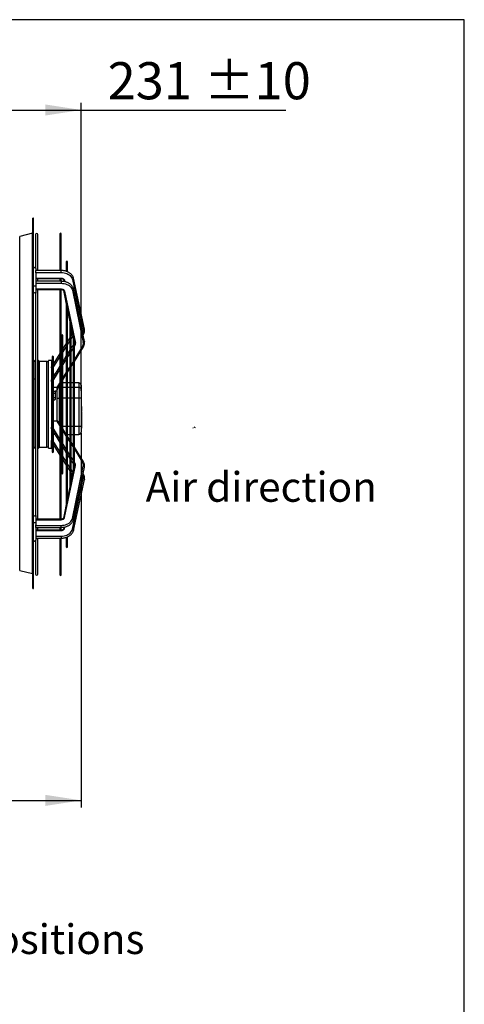
# Model space of a CAD drawing. Units: millimetres. Extents: x 5 to 414, y 3 to 291.
# Drawn here: x 350 to 414, y 151 to 291 of the extents above; entities that cross this region are included whole.
import ezdxf

# ---------------------------------------------------------------- set-up
doc = ezdxf.new("R2010")
doc.units = ezdxf.units.MM
for name, color, linetype in [('GEOMETRY', 7, 'Continuous'), ('LAYER_1', 7, 'Continuous'), ('TITLE', 7, 'Continuous')]:
    doc.layers.add(name, color=color, linetype=linetype)
doc.styles.add('SLDTEXTSTYLE0', font='TXT', dxfattribs={"width": 0.605})
doc.dimstyles.new('SLDDIMSTYLE0', dxfattribs={"dimtxt": 5.136637, "dimasz": 3.5, "dimexe": 0, "dimexo": 0.0625, "dimgap": 1.284159, "dimtad": 1, "dimdec": 0, "dimlfac": 15, "dimrnd": 1e-09, "dimzin": 12, "dimdsep": 46, "dimtxsty": 'SLDTEXTSTYLE0', "dimsah": 1, "dimcen": 0.09, "dimadec": 0, "dimazin": 3, "dimtol": 1, "dimtp": 10, "dimtm": 10, "dimtfac": 1, "dimtdec": 0, "dimtofl": 0, "dimtmove": 0, "dimatfit": 3, "dimfxl": 0, "dimfrac": 2, "dimtolj": 1, "dimarcsym": 0})

# ---------------------------------------------------------------- blocks, each defined once
blk = doc.blocks.new('Block4')
for p, q in [((0, 133), (173, 133)), ((0, 133), (0, 59)), ((0, 59), (173, 59)), ((173, 133), (173, 192)), ((392, 96), (173, 0)), ((173, 0), (173, 59))]:
    blk.add_line(p, q)
blk = doc.blocks.new('Arrow_air')
at = {"layer": 'LAYER_1'}
blk.add_line((173, 192), (392, 96), dxfattribs=at)
at = {"color": 7, "linetype": 'Continuous', "xscale": 0.03333333333333333, "yscale": 0.03333333333333333, "zscale": 0.03333333333333333}
blk.add_blockref('Block4', (0, 0), dxfattribs=at)
blk = doc.blocks.new('Arrow_air_Vantaa')
at = {"color": 7, "linetype": 'Continuous', "xscale": 0.03333333333333333, "yscale": 0.03333333333333333, "zscale": 0.03333333333333333, "rotation": 90.0000000000002}
blk.add_blockref('Arrow_air', (256.4, 0), dxfattribs=at)
blk = doc.blocks.new('_D_8')
at = {"layer": 'GEOMETRY'}
for p, q in [((343.56, 271.58), (343.56, 279.02)), ((343.56, 278.02), (358.96, 278.02)), ((358.96, 238), (358.96, 279.02)), ((358.96, 278.02), (388.14, 278.02))]:
    blk.add_line(p, q, dxfattribs=at)
for points in [[(343.56, 278.02), (348.7, 277.23), (348.7, 278.81)], [(358.96, 278.02), (353.82, 278.81), (353.82, 277.23)]]:
    blk.add_solid(points, dxfattribs=at)
at = {"layer": 'GEOMETRY', "char_height": 5.292, "attachment_point": 1, "style": 'SLDTEXTSTYLE0'}
for s, insert in [('231', (362.71, 284.84)), ('±10', (376.46, 284.84))]:
    blk.add_mtext(s, dxfattribs=dict(at, insert=insert))
blk = doc.blocks.new('_D_9')
at = {"layer": 'GEOMETRY'}
for p, q in [((358.96, 231.97), (358.96, 178.62)), ((291.16, 203.27), (291.16, 178.62)), ((291.16, 179.62), (358.96, 179.62))]:
    blk.add_line(p, q, dxfattribs=at)
for points in [[(291.16, 179.62), (296.3, 178.83), (296.3, 180.41)], [(358.96, 179.62), (353.82, 180.41), (353.82, 178.83)]]:
    blk.add_solid(points, dxfattribs=at)
at = {"layer": 'GEOMETRY', "char_height": 5.292, "attachment_point": 1, "style": 'SLDTEXTSTYLE0'}
for s, insert in [('±10', (328.05, 186.44)), ('1017', (310.38, 186.44))]:
    blk.add_mtext(s, dxfattribs=dict(at, insert=insert))

msp = doc.modelspace()

# ---------------------------------------------------------------- linework, layer by layer
at = {"color": 7, "linetype": 'Continuous', "lineweight": 25}
for p, q in [((352.159, 262.603), (352.026, 262.603)), ((352.026, 236.203), (352.026, 262.603)), ((352.159, 236.203), (352.159, 262.603)), ((352.001, 260.471), (350.168, 260.005)), ((352.409, 260.27), (352.409, 255.547)), ((352.743, 255.141), (352.743, 260.27)), ((355.908, 260.353), (355.908, 255.141)), ((356.095, 255.144), (356.095, 260.353)), ((352.493, 255.445), (352.493, 255.141)), ((356.819, 256.375), (356.819, 255.033)), ((357.006, 254.959), (357.006, 256.375)), ((356.074, 255.141), (352.493, 255.141)), ((352.493, 254.855), (352.493, 255.141)), ((352.493, 254.855), (356.074, 254.855)), ((352.493, 254.8), (352.493, 254.855)), ((352.493, 254.8), (352.493, 253.604)), ((352.493, 254.064), (356.074, 254.064)), ((352.493, 254.016), (356.074, 254.016)), ((352.743, 253.604), (352.743, 254.016)), ((355.908, 254.016), (355.908, 253.604)), ((356.095, 253.612), (356.095, 254.022)), ((359.405, 246.781), (357.852, 254.037)), ((356.074, 253.604), (352.493, 253.604)), ((352.493, 253.604), (352.493, 253.321)), ((352.493, 253.321), (356.074, 253.321)), ((352.493, 253.321), (352.493, 253.262)), ((352.493, 253.262), (352.493, 252.852)), ((352.493, 252.852), (352.493, 252.051)), ((356.405, 253.85), (356.465, 253.571)), ((357.689, 253.883), (359.242, 246.627)), ((352.409, 251.949), (352.409, 220.192)), ((352.48, 251.933), (352.472, 251.997)), ((352.493, 252.51), (356.074, 252.51)), ((352.493, 252.46), (356.074, 252.46)), ((352.493, 252.051), (352.493, 251.939)), ((352.743, 219.68), (352.743, 252.46)), ((355.908, 252.46), (355.908, 219.68)), ((356.095, 219.674), (356.095, 252.466)), ((356.405, 252.288), (356.96, 249.63)), ((356.568, 252.206), (358.121, 244.774)), ((357.689, 252.325), (359.242, 244.894)), ((359.405, 245.044), (357.852, 252.476)), ((356.819, 250.306), (356.819, 221.835)), ((357.006, 222.623), (357.006, 249.515)), ((357.006, 249.412), (357.474, 247.169)), ((357.332, 247.852), (357.332, 224.288)), ((357.518, 225.083), (357.518, 247.057)), ((356.15, 245.882), (356.15, 226.258)), ((356.336, 244.005), (356.336, 245.882)), ((357.518, 246.959), (357.958, 244.856)), ((357.691, 246.131), (357.518, 245.86)), ((357.777, 245.723), (357.777, 226.418)), ((359.215, 245.954), (359.259, 246.024)), ((356.819, 244.763), (356.298, 243.944)), ((357.332, 245.567), (357.006, 245.055)), ((357.777, 244.515), (357.518, 244.1)), ((357.941, 244.78), (357.938, 244.774)), ((357.958, 244.856), (357.957, 244.859)), ((357.963, 227.568), (357.963, 244.574)), ((357.963, 242.191), (359.26, 244.274)), ((354.794, 242.837), (354.794, 229.303)), ((355.908, 243.333), (354.925, 241.79)), ((354.981, 241.877), (354.981, 242.837)), ((356.15, 243.712), (356.095, 243.625)), ((356.819, 242.977), (356.303, 242.147)), ((356.336, 242.201), (356.336, 243.768)), ((357.332, 243.8), (357.006, 243.277)), ((352.196, 242.353), (352.159, 242.353)), ((352.409, 242.14), (352.196, 242.353)), ((352.196, 242.353), (352.196, 239.763)), ((352.873, 242.303), (352.743, 242.303)), ((353.006, 242.17), (352.873, 242.303)), ((352.873, 239.734), (352.873, 242.303)), ((354.026, 242.17), (353.006, 242.17)), ((353.006, 229.97), (353.006, 242.17)), ((354.693, 242.303), (354.293, 242.303)), ((354.293, 229.837), (354.293, 242.303)), ((354.693, 242.303), (354.693, 241.426)), ((354.794, 241.988), (354.693, 241.988)), ((354.794, 241.584), (354.693, 241.426)), ((354.693, 241.249), (354.693, 241.426)), ((355.908, 241.512), (354.933, 239.946)), ((354.981, 241.937), (355.018, 241.937)), ((354.981, 240.022), (354.981, 241.61)), ((356.15, 241.901), (356.095, 241.812)), ((356.336, 230.214), (356.336, 241.927)), ((357.518, 241.476), (357.777, 241.891)), ((354.693, 241.249), (354.693, 239.559)), ((354.794, 240.361), (354.693, 240.361)), ((355.191, 240.361), (354.981, 240.361)), ((356.336, 239.576), (356.819, 240.352)), ((357.006, 240.652), (357.332, 241.176)), ((352.196, 239.763), (352.196, 230.987)), ((352.873, 229.837), (352.873, 239.734)), ((354.794, 239.722), (354.693, 239.559)), ((354.693, 239.329), (354.693, 239.559)), ((354.693, 239.329), (354.693, 232.812)), ((354.981, 232.443), (354.981, 239.699)), ((355.693, 238.542), (355.908, 238.888)), ((356.095, 239.187), (356.15, 239.276)), ((356.15, 239.127), (356.095, 239.127)), ((356.819, 239.127), (356.336, 239.127)), ((357.332, 239.127), (357.006, 239.127)), ((357.777, 239.127), (357.518, 239.127)), ((358.626, 239.127), (357.963, 239.127)), ((358.626, 239.111), (358.626, 238.472)), ((358.959, 238.794), (358.959, 238.782)), ((358.959, 238.782), (358.959, 238.143)), ((354.794, 238.473), (354.693, 238.473)), ((354.693, 238.465), (354.726, 238.465)), ((354.693, 238.424), (354.726, 238.424)), ((354.693, 238.323), (354.726, 238.323)), ((354.693, 238.204), (354.726, 238.204)), ((354.693, 238.153), (354.726, 238.153)), ((354.693, 238.052), (354.726, 238.052)), ((354.693, 238.012), (354.726, 238.012)), ((354.794, 237.997), (354.693, 237.997)), ((354.726, 238.473), (354.726, 238.465)), ((354.726, 238.465), (354.726, 238.424)), ((354.726, 238.424), (354.726, 238.323)), ((354.726, 238.323), (354.726, 238.204)), ((354.726, 238.204), (354.726, 238.153)), ((354.726, 238.153), (354.726, 238.052)), ((354.726, 238.052), (354.726, 238.012)), ((354.726, 238.012), (354.726, 237.997)), ((355.526, 238.473), (354.981, 238.473)), ((354.981, 237.947), (355.205, 237.947)), ((354.981, 237.639), (355.205, 237.639)), ((355.253, 237.864), (355.205, 237.947)), ((355.493, 237.929), (355.216, 237.929)), ((355.253, 237.864), (355.253, 237.793)), ((355.253, 237.793), (355.253, 237.331)), ((355.253, 237.331), (355.253, 236.869)), ((355.493, 238.143), (355.493, 238.473)), ((355.493, 236.999), (355.493, 238.143)), ((355.826, 236.947), (355.826, 238.472)), ((358.626, 238.472), (358.626, 236.947)), ((358.959, 238.143), (358.959, 236.999)), ((352.026, 209.803), (352.026, 236.203)), ((352.159, 209.803), (352.159, 236.203)), ((354.794, 236.664), (354.693, 236.664)), ((354.693, 236.474), (354.726, 236.474)), ((354.693, 236.406), (354.726, 236.406)), ((354.693, 236.364), (354.726, 236.364)), ((354.726, 236.341), (354.693, 236.341)), ((354.693, 236.029), (354.726, 236.029)), ((354.726, 235.928), (354.693, 235.928)), ((354.726, 236.664), (354.726, 236.474)), ((354.726, 236.474), (354.726, 236.406)), ((354.726, 236.406), (354.726, 236.364)), ((354.726, 236.364), (354.726, 236.296)), ((354.726, 236.029), (354.726, 235.905)), ((354.981, 237.023), (355.205, 237.023)), ((354.981, 236.715), (355.205, 236.715)), ((355.205, 236.715), (355.253, 236.797)), ((355.253, 236.869), (355.253, 236.797)), ((355.493, 233.667), (355.493, 236.999)), ((358.626, 236.947), (358.626, 232.916)), ((358.959, 236.999), (358.959, 232.968)), ((354.693, 235.617), (354.726, 235.617)), ((354.693, 235.492), (354.726, 235.492)), ((354.693, 235.487), (354.726, 235.487)), ((354.693, 234.678), (354.726, 234.678)), ((354.726, 235.617), (354.726, 235.492)), ((354.726, 235.487), (354.726, 234.678)), ((354.726, 234.678), (354.726, 234.091)), ((358.959, 235.747), (358.976, 235.747)), ((358.959, 235.664), (358.976, 235.664)), ((358.959, 235.137), (358.976, 235.137)), ((358.959, 235.104), (358.976, 235.104)), ((358.959, 235.086), (358.976, 235.086)), ((358.959, 235.074), (358.976, 235.074)), ((358.959, 235.064), (358.976, 235.064)), ((358.959, 234.843), (358.976, 234.843)), ((358.959, 234.835), (358.976, 234.835)), ((358.959, 234.818), (358.976, 234.818)), ((358.959, 234.805), (358.976, 234.805)), ((358.959, 234.795), (358.976, 234.795)), ((358.959, 234.575), (358.976, 234.575)), ((358.959, 234.568), (358.976, 234.568)), ((358.959, 234.556), (358.976, 234.556)), ((358.959, 234.546), (358.976, 234.546)), ((358.959, 234.539), (358.976, 234.539)), ((358.959, 234.529), (358.976, 234.529)), ((358.976, 235.747), (358.976, 235.664)), ((358.976, 235.664), (358.976, 235.137)), ((358.976, 235.104), (358.976, 235.086)), ((358.976, 235.086), (358.976, 235.076)), ((358.976, 234.835), (358.976, 234.818)), ((358.976, 234.818), (358.976, 234.807)), ((358.976, 234.568), (358.976, 234.556)), ((358.976, 234.556), (358.976, 234.546)), ((358.976, 234.546), (358.976, 234.539)), ((358.976, 234.539), (358.976, 234.529)), ((358.976, 234.529), (358.976, 234.345)), ((354.693, 234.091), (354.726, 234.091)), ((354.794, 233.667), (354.693, 233.667)), ((355.526, 233.667), (354.981, 233.667)), ((355.908, 233.253), (355.693, 233.598)), ((358.959, 234.345), (358.976, 234.345)), ((358.976, 234.312), (358.959, 234.312)), ((358.959, 234.234), (358.976, 234.234)), ((358.959, 234.118), (358.976, 234.118)), ((358.959, 234.013), (358.976, 234.013)), ((358.959, 233.918), (358.976, 233.918)), ((358.959, 233.867), (358.976, 233.867)), ((358.959, 233.86), (358.976, 233.86)), ((358.959, 233.85), (358.976, 233.85)), ((358.959, 233.744), (358.976, 233.744)), ((358.959, 233.633), (358.976, 233.633)), ((358.959, 233.599), (358.976, 233.599)), ((358.959, 233.534), (358.976, 233.534)), ((358.959, 233.507), (358.976, 233.507)), ((358.959, 233.441), (358.976, 233.441)), ((358.959, 233.348), (358.976, 233.348)), ((358.959, 233.331), (358.976, 233.331)), ((358.959, 233.265), (358.976, 233.265)), ((358.959, 233.26), (358.976, 233.26)), ((358.959, 233.25), (358.976, 233.25)), ((358.959, 233.243), (358.976, 233.243)), ((358.959, 233.233), (358.976, 233.233)), ((358.959, 233.049), (358.976, 233.049)), ((358.959, 233.019), (358.976, 233.019)), ((358.959, 232.968), (358.959, 232.124)), ((358.976, 234.234), (358.976, 234.118)), ((358.976, 234.118), (358.976, 234.013)), ((358.976, 234.013), (358.976, 233.918)), ((358.976, 233.918), (358.976, 233.867)), ((358.976, 233.86), (358.976, 233.85)), ((358.976, 233.85), (358.976, 233.744)), ((358.976, 233.744), (358.976, 233.633)), ((358.976, 233.633), (358.976, 233.599)), ((358.976, 233.599), (358.976, 233.534)), ((358.976, 233.534), (358.976, 233.507)), ((358.976, 233.507), (358.976, 233.441)), ((358.976, 233.441), (358.976, 233.348)), ((358.976, 233.348), (358.976, 233.331)), ((358.976, 233.331), (358.976, 233.265)), ((358.976, 233.265), (358.976, 233.26)), ((358.976, 233.26), (358.976, 233.25)), ((358.976, 233.25), (358.976, 233.243)), ((358.976, 233.243), (358.976, 233.233)), ((358.976, 233.233), (358.976, 233.049)), ((358.976, 233.049), (358.976, 233.019)), ((358.976, 233.019), (358.976, 232.953)), ((354.693, 232.581), (354.693, 232.812)), ((354.693, 232.581), (354.794, 232.419)), ((354.693, 232.581), (354.693, 230.892)), ((354.693, 232.487), (354.751, 232.487)), ((354.794, 231.78), (354.693, 231.78)), ((354.933, 232.194), (355.908, 230.628)), ((354.981, 230.53), (354.981, 232.119)), ((355.191, 231.78), (354.981, 231.78)), ((356.15, 232.864), (356.095, 232.953)), ((356.819, 231.788), (356.336, 232.564)), ((356.817, 231.791), (356.819, 231.791)), ((357.006, 231.791), (357.332, 231.791)), ((357.518, 231.791), (357.777, 231.791)), ((357.963, 231.791), (358.626, 231.791)), ((358.959, 232.953), (358.976, 232.953)), ((358.959, 232.922), (358.976, 232.922)), ((358.959, 232.691), (358.976, 232.691)), ((358.976, 232.953), (358.976, 232.922)), ((358.976, 232.922), (358.976, 232.691)), ((352.196, 230.987), (352.196, 229.787)), ((354.693, 230.714), (354.693, 230.892)), ((354.693, 230.714), (354.794, 230.556)), ((354.693, 229.837), (354.693, 230.714)), ((354.925, 230.35), (355.908, 228.808)), ((354.981, 229.303), (354.981, 230.263)), ((354.981, 230.204), (355.018, 230.204)), ((356.095, 230.328), (356.15, 230.24)), ((357.332, 230.965), (357.006, 231.488)), ((357.777, 230.25), (357.518, 230.665)), ((352.159, 229.787), (352.196, 229.787)), ((352.196, 229.787), (352.409, 230)), ((352.743, 229.837), (352.873, 229.837)), ((352.873, 229.837), (353.006, 229.97)), ((353.006, 229.97), (354.026, 229.97)), ((354.293, 229.837), (354.693, 229.837)), ((354.794, 230.153), (354.693, 230.153)), ((356.303, 229.994), (356.819, 229.164)), ((356.336, 228.372), (356.336, 229.94)), ((357.006, 228.864), (357.332, 228.34)), ((359.26, 227.866), (357.963, 229.95)), ((356.095, 228.515), (356.15, 228.428)), ((356.298, 228.196), (356.819, 227.378)), ((356.336, 226.258), (356.336, 228.136)), ((356.568, 219.935), (358.121, 227.366)), ((357.518, 228.04), (357.777, 227.625)), ((357.937, 227.367), (357.941, 227.36)), ((357.006, 227.085), (357.332, 226.574)), ((357.958, 227.284), (357.518, 225.181)), ((357.518, 226.281), (357.691, 226.009)), ((357.689, 219.815), (359.242, 227.247)), ((357.852, 219.664), (359.405, 227.096)), ((357.958, 227.284), (357.957, 227.282)), ((359.259, 226.117), (359.215, 226.186)), ((357.474, 224.971), (357.006, 222.728)), ((357.689, 218.257), (359.242, 225.514)), ((357.852, 218.103), (359.405, 225.359)), ((356.96, 222.51), (356.405, 219.852)), ((352.472, 220.142), (352.48, 220.207)), ((352.493, 220.201), (352.493, 220.09)), ((352.493, 220.09), (352.493, 219.288)), ((356.074, 219.68), (352.493, 219.68)), ((352.493, 219.63), (356.074, 219.63)), ((352.493, 219.288), (352.493, 218.879)), ((352.493, 218.819), (352.493, 218.879)), ((352.493, 218.819), (356.074, 218.819)), ((352.493, 218.536), (352.493, 218.819)), ((352.493, 218.536), (356.074, 218.536)), ((352.493, 218.536), (352.493, 217.341)), ((356.074, 218.124), (352.493, 218.124)), ((352.493, 218.077), (356.074, 218.077)), ((352.743, 218.124), (352.743, 218.536)), ((355.908, 218.536), (355.908, 218.124)), ((356.095, 218.123), (356.095, 218.529)), ((356.465, 218.57), (356.405, 218.29)), ((352.409, 216.593), (352.409, 211.87)), ((352.493, 217.341), (352.493, 217.285)), ((352.493, 217.285), (356.074, 217.285)), ((352.493, 217.285), (352.493, 216.999)), ((352.493, 216.999), (356.074, 216.999)), ((352.493, 216.999), (352.493, 216.695)), ((352.743, 211.87), (352.743, 216.999)), ((355.908, 216.999), (355.908, 211.787)), ((356.095, 211.787), (356.095, 216.993)), ((356.819, 217.115), (356.819, 215.765)), ((357.006, 215.765), (357.006, 217.178)), ((350.168, 212.402), (352.001, 211.936)), ((352.026, 209.803), (352.159, 209.803))]:
    msp.add_line(p, q, dxfattribs=at)
at = {"color": 8, "linetype": 'Continuous', "lineweight": 25}
for p, q in [((350.168, 236.203), (350.168, 260.005)), ((352.001, 236.203), (352.001, 260.471)), ((356.074, 254.855), (356.074, 255.141)), ((356.074, 254.016), (356.074, 254.064)), ((356.074, 253.604), (356.074, 253.321)), ((356.568, 253.766), (356.616, 253.541)), ((356.074, 252.51), (356.074, 252.46)), ((357.759, 245.807), (357.518, 245.43)), ((356.819, 244.333), (356.336, 243.575)), ((357.332, 245.137), (357.006, 244.626)), ((358.083, 244.576), (357.963, 244.383)), ((357.963, 242.39), (359.118, 244.246)), ((355.908, 242.903), (354.981, 241.448)), ((356.15, 243.282), (356.095, 243.196)), ((357.332, 243.368), (357.006, 242.845)), ((357.777, 244.083), (357.518, 243.668)), ((354.026, 229.97), (354.026, 242.17)), ((356.15, 241.469), (356.095, 241.38)), ((356.819, 242.545), (356.336, 241.769)), ((357.518, 241.675), (357.777, 242.09)), ((354.794, 241.155), (354.693, 240.997)), ((355.908, 241.08), (354.981, 239.59)), ((356.336, 239.775), (356.819, 240.551)), ((357.006, 240.851), (357.332, 241.375)), ((352.196, 239.763), (352.409, 239.638)), ((352.743, 239.734), (352.873, 239.734)), ((354.794, 239.29), (354.693, 239.128)), ((355.526, 238.473), (355.908, 239.087)), ((355.826, 238.472), (355.826, 238.756)), ((356.095, 239.387), (356.15, 239.475)), ((356.15, 239.111), (356.095, 239.111)), ((356.819, 239.111), (356.336, 239.111)), ((357.332, 239.111), (357.006, 239.111)), ((357.777, 239.111), (357.518, 239.111)), ((358.626, 239.111), (357.963, 239.111)), ((358.626, 239.127), (358.626, 239.111)), ((355.908, 238.472), (355.826, 238.472)), ((356.15, 238.472), (356.095, 238.472)), ((356.819, 238.472), (356.336, 238.472)), ((357.332, 238.472), (357.006, 238.472)), ((357.777, 238.472), (357.518, 238.472)), ((358.626, 238.472), (357.963, 238.472)), ((350.168, 212.402), (350.168, 236.203)), ((352.001, 211.936), (352.001, 236.203)), ((355.908, 236.947), (355.826, 236.947)), ((355.826, 233.384), (355.826, 236.947)), ((356.15, 236.947), (356.095, 236.947)), ((356.819, 236.947), (356.336, 236.947)), ((357.332, 236.947), (357.006, 236.947)), ((357.777, 236.947), (357.518, 236.947)), ((358.626, 236.947), (357.963, 236.947)), ((354.693, 233.013), (354.794, 232.85)), ((355.908, 233.054), (355.526, 233.667)), ((354.981, 232.55), (355.908, 231.06)), ((356.15, 232.665), (356.095, 232.754)), ((356.15, 232.916), (356.118, 232.916)), ((356.819, 232.916), (356.336, 232.916)), ((356.819, 231.589), (356.336, 232.365)), ((357.332, 232.916), (357.006, 232.916)), ((357.777, 232.916), (357.518, 232.916)), ((358.626, 232.916), (357.963, 232.916)), ((358.626, 232.916), (358.626, 231.791)), ((352.159, 230.987), (352.196, 230.987)), ((354.693, 231.144), (354.794, 230.985)), ((354.981, 230.692), (355.908, 229.237)), ((356.095, 230.76), (356.15, 230.672)), ((356.336, 230.372), (356.819, 229.595)), ((357.332, 230.766), (357.006, 231.289)), ((357.777, 230.051), (357.518, 230.466)), ((356.095, 228.944), (356.15, 228.858)), ((357.006, 229.296), (357.332, 228.772)), ((359.118, 227.895), (357.963, 229.751)), ((356.336, 228.565), (356.819, 227.807)), ((357.006, 227.514), (357.332, 227.003)), ((357.518, 228.472), (357.777, 228.057)), ((357.963, 227.757), (358.083, 227.565)), ((357.518, 226.71), (357.759, 226.333)), ((356.074, 219.63), (356.074, 219.68)), ((356.074, 218.536), (356.074, 218.819)), ((356.074, 218.124), (356.074, 218.077)), ((356.568, 218.374), (356.616, 218.599)), ((356.074, 217.285), (356.074, 216.999))]:
    msp.add_line(p, q, dxfattribs=at)
at = {"color": 7, "linetype": 'Continuous', "lineweight": 25, "flags": 128}
for points in [[(352.493, 255.445), (352.48, 255.49), (352.444, 255.528), (352.39, 255.554), (352.326, 255.563), (352.262, 255.554), (352.208, 255.528), (352.172, 255.49), (352.159, 255.445)], [(356.074, 254.855), (356.285, 254.846), (356.492, 254.817), (356.692, 254.77), (356.882, 254.706), (357.058, 254.625), (357.218, 254.529), (357.359, 254.419), (357.478, 254.297), (357.574, 254.166), (357.645, 254.027), (357.689, 253.883)], [(356.074, 254.064), (356.162, 254.058), (356.248, 254.042), (356.328, 254.015), (356.4, 253.979), (356.462, 253.934), (356.512, 253.883), (356.548, 253.826), (356.568, 253.766)], [(352.159, 252.852), (352.172, 252.897), (352.208, 252.935), (352.262, 252.961), (352.326, 252.97), (352.39, 252.961), (352.444, 252.935), (352.48, 252.897), (352.493, 252.852)], [(356.074, 253.321), (356.285, 253.312), (356.492, 253.282), (356.692, 253.234), (356.882, 253.168), (357.058, 253.085), (357.218, 252.987), (357.359, 252.874), (357.478, 252.75), (357.574, 252.615), (357.645, 252.473), (357.689, 252.325)], [(352.493, 252.051), (352.48, 252.006), (352.444, 251.967), (352.39, 251.942), (352.326, 251.933), (352.262, 251.942), (352.208, 251.967), (352.172, 252.006), (352.159, 252.051)], [(356.074, 252.51), (356.162, 252.505), (356.248, 252.488), (356.328, 252.461), (356.4, 252.424), (356.462, 252.378), (356.512, 252.325), (356.548, 252.267), (356.568, 252.206)], [(355.493, 236.999), (355.499, 236.989), (355.518, 236.979), (355.549, 236.97), (355.59, 236.962), (355.641, 236.956), (355.699, 236.951), (355.761, 236.948), (355.826, 236.947)], [(358.959, 236.999), (358.953, 236.989), (358.934, 236.979), (358.903, 236.97), (358.862, 236.962), (358.811, 236.956), (358.754, 236.951), (358.691, 236.948), (358.626, 236.947)], [(358.959, 232.968), (358.953, 232.958), (358.934, 232.948), (358.903, 232.939), (358.862, 232.931), (358.811, 232.925), (358.754, 232.92), (358.691, 232.917), (358.626, 232.916)], [(352.159, 220.09), (352.172, 220.135), (352.208, 220.173), (352.262, 220.198), (352.326, 220.207), (352.39, 220.198), (352.444, 220.173), (352.48, 220.135), (352.493, 220.09)], [(352.493, 219.288), (352.48, 219.243), (352.444, 219.205), (352.39, 219.179), (352.326, 219.17), (352.262, 219.179), (352.208, 219.205), (352.172, 219.243), (352.159, 219.288)], [(356.074, 219.63), (356.162, 219.636), (356.248, 219.652), (356.328, 219.68), (356.4, 219.717), (356.462, 219.762), (356.512, 219.815), (356.548, 219.873), (356.568, 219.935)], [(356.074, 218.819), (356.285, 218.829), (356.492, 218.858), (356.692, 218.906), (356.882, 218.972), (357.058, 219.055), (357.218, 219.153), (357.359, 219.266), (357.478, 219.391), (357.574, 219.525), (357.645, 219.667), (357.689, 219.815)], [(356.074, 218.077), (356.162, 218.082), (356.248, 218.099), (356.328, 218.125), (356.4, 218.161), (356.462, 218.206), (356.512, 218.257), (356.548, 218.314), (356.568, 218.374)], [(356.074, 217.285), (356.285, 217.295), (356.492, 217.323), (356.692, 217.37), (356.882, 217.434), (357.058, 217.515), (357.218, 217.612), (357.359, 217.721), (357.478, 217.843), (357.574, 217.974), (357.645, 218.113), (357.689, 218.257)], [(352.159, 216.695), (352.172, 216.65), (352.208, 216.612), (352.262, 216.587), (352.326, 216.578), (352.39, 216.587), (352.444, 216.612), (352.48, 216.65), (352.493, 216.695)]]:
    msp.add_lwpolyline(points, dxfattribs=at)
at = {"color": 8, "linetype": 'Continuous', "lineweight": 25, "flags": 128}
for points in [[(357.689, 253.883), (357.752, 253.899), (357.806, 253.93), (357.842, 253.972), (357.854, 254.019), (357.852, 254.037)], [(357.852, 252.476), (357.854, 252.459), (357.842, 252.414), (357.806, 252.372), (357.752, 252.341), (357.689, 252.325)], [(359.207, 245.989), (359.226, 245.995), (359.259, 246.024)], [(359.242, 246.627), (359.305, 246.642), (359.358, 246.674), (359.394, 246.716), (359.406, 246.763), (359.405, 246.781)], [(358.083, 244.576), (358.025, 244.603), (357.975, 244.644), (357.942, 244.692), (357.931, 244.74), (357.942, 244.781)], [(359.26, 244.274), (359.259, 244.273), (359.226, 244.246), (359.177, 244.236), (359.118, 244.246)], [(359.405, 245.044), (359.406, 245.028), (359.394, 244.982), (359.358, 244.94), (359.305, 244.909), (359.242, 244.894)], [(358.083, 227.565), (358.025, 227.537), (357.975, 227.496), (357.942, 227.448), (357.931, 227.4), (357.942, 227.359)], [(359.26, 227.866), (359.259, 227.868), (359.226, 227.895), (359.177, 227.904), (359.118, 227.895)], [(359.207, 226.151), (359.226, 226.145), (359.259, 226.117)], [(359.405, 227.096), (359.406, 227.112), (359.394, 227.158), (359.358, 227.2), (359.305, 227.231), (359.242, 227.247)], [(359.242, 225.514), (359.305, 225.498), (359.358, 225.466), (359.394, 225.424), (359.406, 225.377), (359.405, 225.359)], [(357.852, 219.664), (357.854, 219.681), (357.842, 219.727), (357.806, 219.768), (357.752, 219.799), (357.689, 219.815)], [(357.689, 218.257), (357.752, 218.242), (357.806, 218.21), (357.842, 218.168), (357.854, 218.121), (357.852, 218.103)]]:
    msp.add_lwpolyline(points, dxfattribs=at)
at = {"color": 7, "linetype": 'Continuous', "lineweight": 25}
for centre, radius, start, end in [((351.993, 260.503), 0.0333, 284.2811, 0), ((352.576, 260.27), 0.167, 0, 180), ((356.001, 260.353), 0.0933, 0, 180), ((356.913, 256.375), 0.0933, 0, 180), ((352.563, 251.767), 0.186, 112.23722, 116.73353), ((356.243, 245.882), 0.0933, 0, 180), ((357.858, 244.721), 0.268, 327.09457, 11.36653), ((358.383, 244.721), 0.875, 327.09457, 11.36653), ((354.887, 242.837), 0.0933, 0, 180), ((354.026, 241.903), 0.267, 360, 90), ((358.626, 238.794), 0.333, 0, 90), ((358.628, 238.78), 0.331, 0.35708, 90.35268), ((355.824, 238.141), 0.331, 89.64732, 179.64292), ((358.628, 238.141), 0.331, 0.35708, 90.35268), ((358.626, 232.124), 0.333, 270, 0), ((354.026, 230.237), 0.267, 270, 0), ((354.887, 229.303), 0.0933, 180, 0), ((357.858, 227.419), 0.268, 348.63347, 32.90543), ((358.383, 227.419), 0.875, 348.63347, 32.90543), ((356.243, 226.258), 0.0933, 180, 0), ((352.563, 220.373), 0.186, 243.26647, 247.76278), ((356.913, 215.765), 0.0933, 180, 0), ((351.993, 211.903), 0.0333, 0, 75.7189), ((352.576, 211.87), 0.167, 180, 0), ((356.001, 211.787), 0.0933, 180, 0)]:
    msp.add_arc(centre, radius, start, end, dxfattribs=at)
at = {"color": 8, "linetype": 'Continuous', "lineweight": 25}
for centre, radius, start, end in [((356.534, 253.9), 0.138, 201.98093, 284.28812), ((356.533, 252.339), 0.138, 202.5447, 284.8847), ((358.436, 246.458), 0.823, 335.00634, 11.81866), ((358.085, 244.906), 0.137, 201.39104, 285.03859), ((358.085, 227.234), 0.137, 74.96141, 158.60896), ((358.436, 225.682), 0.823, 348.18134, 24.99366), ((356.533, 219.802), 0.138, 75.12857, 157.35604), ((356.534, 218.24), 0.138, 75.72672, 157.89942)]:
    msp.add_arc(centre, radius, start, end, dxfattribs=at)
at = {"color": 7, "linetype": 'Continuous', "lineweight": 25}
for centre, major_axis, start_param, end_param in [((355.527, 238.591), (0.182, 0.001), 4.7040507, 5.8454512), ((355.527, 233.549), (0.182, -0.001), 0.4377341, 1.5791346)]:
    msp.add_ellipse(centre, major_axis=major_axis, ratio=0.6459941, start_param=start_param, end_param=end_param, dxfattribs=at)
for points, knots in [([(357.852, 254.037), (357.846, 254.064), (357.828, 254.137), (357.783, 254.255), (357.711, 254.387), (357.62, 254.512), (357.511, 254.629), (357.384, 254.737), (357.242, 254.834), (357.086, 254.92), (356.918, 254.993), (356.74, 255.052), (356.555, 255.097), (356.363, 255.127), (356.202, 255.14), (356.105, 255.141), (356.074, 255.141)], [0, 0, 0, 0, 0.0427484, 0.1171672, 0.1919406, 0.2673616, 0.3434528, 0.4201254, 0.4972294, 0.5746074, 0.6521294, 0.7296986, 0.8072622, 0.8848076, 0.9623409, 1, 1, 1, 1]), ([(356.074, 254.016), (356.088, 254.016), (356.129, 254.015), (356.196, 254.004), (356.269, 253.981), (356.328, 253.949), (356.371, 253.913), (356.397, 253.878), (356.403, 253.86), (356.405, 253.85)], [0, 0, 0, 0, 0.0770799, 0.2322524, 0.3863788, 0.5386494, 0.6898289, 0.8423758, 1, 1, 1, 1]), ([(357.852, 252.476), (357.846, 252.503), (357.828, 252.578), (357.783, 252.698), (357.711, 252.832), (357.621, 252.96), (357.511, 253.08), (357.385, 253.19), (357.243, 253.29), (357.087, 253.378), (356.92, 253.452), (356.742, 253.513), (356.556, 253.559), (356.365, 253.589), (356.203, 253.603), (356.106, 253.604), (356.074, 253.604)], [0, 0, 0, 0, 0.0426949, 0.1172613, 0.1921357, 0.2675786, 0.34362, 0.4201922, 0.4971714, 0.5744216, 0.6518259, 0.7292995, 0.8067829, 0.8842606, 0.9617346, 1, 1, 1, 1]), ([(356.074, 252.46), (356.088, 252.46), (356.129, 252.459), (356.196, 252.448), (356.268, 252.424), (356.328, 252.391), (356.371, 252.354), (356.397, 252.318), (356.402, 252.298), (356.405, 252.288)], [0, 0, 0, 0, 0.0770537, 0.2328865, 0.3877743, 0.5410506, 0.6936575, 0.8479859, 1, 1, 1, 1]), ([(356.961, 249.63), (356.963, 249.622), (356.966, 249.608), (356.976, 249.588), (356.985, 249.571), (356.993, 249.555), (357, 249.54), (357.005, 249.526), (357.006, 249.519), (357.006, 249.515)], [0, 0, 0, 0, 0.2212328, 0.366471, 0.5002531, 0.6292907, 0.7521129, 0.8762414, 1, 1, 1, 1]), ([(357.475, 247.169), (357.475, 247.168), (357.476, 247.157), (357.484, 247.139), (357.495, 247.117), (357.503, 247.102), (357.51, 247.087), (357.515, 247.074), (357.518, 247.062), (357.519, 247.054), (357.518, 247.051), (357.518, 247.051)], [0, 0, 0, 0, 0.0299537, 0.2932378, 0.4160207, 0.5315805, 0.642521, 0.7491134, 0.8562145, 0.9626215, 1, 1, 1, 1]), ([(359.259, 246.024), (359.274, 246.048), (359.315, 246.116), (359.367, 246.233), (359.408, 246.374), (359.428, 246.518), (359.427, 246.654), (359.412, 246.741), (359.405, 246.781)], [0, 0, 0, 0, 0.1046367, 0.2919768, 0.4779047, 0.6620846, 0.8450339, 1, 1, 1, 1]), ([(357.938, 244.774), (357.935, 244.768), (357.928, 244.755), (357.925, 244.727), (357.929, 244.697), (357.938, 244.665), (357.95, 244.634), (357.961, 244.603), (357.962, 244.584), (357.963, 244.575)], [0, 0, 0, 0, 0.1407881, 0.2996331, 0.4528835, 0.6039318, 0.745182, 0.8776742, 1, 1, 1, 1]), ([(357.958, 244.856), (357.958, 244.852), (357.961, 244.835), (357.958, 244.812), (357.946, 244.789), (357.941, 244.78)], [0, 0, 0, 0, 0.1897819, 0.6899581, 1, 1, 1, 1]), ([(359.26, 244.274), (359.275, 244.299), (359.316, 244.368), (359.368, 244.488), (359.409, 244.632), (359.428, 244.778), (359.427, 244.916), (359.412, 245.004), (359.405, 245.044)], [0, 0, 0, 0, 0.1046873, 0.2921473, 0.478362, 0.6630377, 0.8466354, 1, 1, 1, 1]), ([(356.298, 243.944), (356.296, 243.94), (356.291, 243.931), (356.289, 243.911), (356.294, 243.886), (356.306, 243.858), (356.32, 243.828), (356.331, 243.802), (356.336, 243.783), (356.336, 243.773), (356.336, 243.769)], [0, 0, 0, 0, 0.1098764, 0.2688268, 0.4306224, 0.5901914, 0.7373624, 0.8705392, 0.935502, 1, 1, 1, 1]), ([(354.925, 241.79), (354.925, 241.789), (354.919, 241.783), (354.916, 241.766), (354.92, 241.743), (354.931, 241.719), (354.946, 241.695), (354.96, 241.672), (354.97, 241.653), (354.976, 241.638), (354.98, 241.624), (354.98, 241.615), (354.981, 241.61)], [0, 0, 0, 0, 0.03364589, 0.18560047, 0.3546656, 0.48944005, 0.62825371, 0.75427669, 0.81673502, 0.87698213, 0.93828638, 1, 1, 1, 1]), ([(356.303, 242.146), (356.302, 242.144), (356.296, 242.137), (356.29, 242.115), (356.289, 242.085), (356.296, 242.053), (356.308, 242.021), (356.322, 241.989), (356.334, 241.958), (356.335, 241.939), (356.336, 241.93)], [0, 0, 0, 0, 0.043141, 0.1871446, 0.3440765, 0.4791645, 0.6215007, 0.7556464, 0.8803161, 1, 1, 1, 1]), ([(354.934, 239.946), (354.933, 239.945), (354.927, 239.938), (354.92, 239.915), (354.916, 239.882), (354.923, 239.845), (354.938, 239.81), (354.956, 239.776), (354.972, 239.743), (354.981, 239.715), (354.98, 239.701), (354.979, 239.695)], [0, 0, 0, 0, 0.0156644, 0.1329023, 0.2886706, 0.4332685, 0.5630048, 0.6939221, 0.8166131, 0.9319808, 1, 1, 1, 1]), ([(355.205, 237.947), (355.22, 237.918), (355.247, 237.867), (355.251, 237.815), (355.253, 237.793)], [0, 0, 0, 0, 0.5709002, 1, 1, 1, 1]), ([(355.253, 237.793), (355.25, 237.764), (355.245, 237.712), (355.217, 237.662), (355.205, 237.639)], [0, 0, 0, 0, 0.5471891, 1, 1, 1, 1]), ([(355.205, 237.639), (355.22, 237.581), (355.247, 237.48), (355.251, 237.376), (355.253, 237.331)], [0, 0, 0, 0, 0.5709002, 1, 1, 1, 1]), ([(355.253, 237.331), (355.25, 237.274), (355.245, 237.169), (355.217, 237.068), (355.205, 237.023)], [0, 0, 0, 0, 0.5471891, 1, 1, 1, 1]), ([(354.726, 236.335), (354.726, 236.336), (354.726, 236.337), (354.726, 236.291), (354.726, 236.219), (354.726, 236.129), (354.726, 236.062), (354.726, 236.029)], [0, 0, 0, 0, 0.1316251, 0.349237, 0.5702481, 0.7859287, 1, 1, 1, 1]), ([(354.726, 235.927), (354.726, 235.925), (354.726, 235.921), (354.726, 235.871), (354.726, 235.791), (354.726, 235.693), (354.726, 235.642), (354.726, 235.617)], [0, 0, 0, 0, 0.157126, 0.3266071, 0.6665651, 0.8330144, 1, 1, 1, 1]), ([(354.726, 235.893), (354.726, 235.892), (354.726, 235.877), (354.726, 235.867), (354.726, 235.857)], [0, 0, 0, 0, 0.0551903, 1, 1, 1, 1]), ([(355.205, 237.023), (355.22, 236.994), (355.247, 236.943), (355.251, 236.891), (355.253, 236.869)], [0, 0, 0, 0, 0.5709002, 1, 1, 1, 1]), ([(355.253, 236.869), (355.25, 236.84), (355.245, 236.788), (355.217, 236.738), (355.205, 236.715)], [0, 0, 0, 0, 0.5471891, 1, 1, 1, 1]), ([(358.976, 235.064), (358.976, 235.037), (358.976, 234.983), (358.976, 234.915), (358.976, 234.872), (358.976, 234.851), (358.976, 234.842), (358.976, 234.844), (358.976, 234.844)], [0, 0, 0, 0, 0.2721734, 0.547433, 0.6834809, 0.8204798, 0.9606207, 1, 1, 1, 1]), ([(358.976, 234.795), (358.976, 234.769), (358.976, 234.715), (358.976, 234.646), (358.976, 234.603), (358.976, 234.582), (358.976, 234.574), (358.976, 234.575), (358.976, 234.576)], [0, 0, 0, 0, 0.2721734, 0.547433, 0.6834809, 0.8204798, 0.9606207, 1, 1, 1, 1]), ([(358.976, 234.352), (358.976, 234.352), (358.976, 234.351), (358.976, 234.337), (358.976, 234.323), (358.976, 234.313), (358.976, 234.312)], [0, 0, 0, 0, 0.2930981, 0.6357361, 0.9748078, 1, 1, 1, 1]), ([(358.976, 234.312), (358.976, 234.312), (358.976, 234.313), (358.976, 234.306), (358.976, 234.294), (358.976, 234.276), (358.976, 234.256), (358.976, 234.241), (358.976, 234.234)], [0, 0, 0, 0, 0.1012507, 0.2865121, 0.4682929, 0.6451968, 0.8228902, 1, 1, 1, 1]), ([(354.979, 232.449), (354.98, 232.44), (354.981, 232.422), (354.969, 232.39), (354.952, 232.357), (354.934, 232.324), (354.922, 232.29), (354.916, 232.255), (354.92, 232.224), (354.927, 232.203), (354.933, 232.196), (354.934, 232.195)], [0, 0, 0, 0, 0.1071374, 0.2231525, 0.3454738, 0.4719961, 0.5993376, 0.7272402, 0.8695451, 0.9829869, 1, 1, 1, 1]), ([(354.979, 230.536), (354.98, 230.533), (354.981, 230.526), (354.979, 230.513), (354.974, 230.499), (354.968, 230.484), (354.958, 230.465), (354.943, 230.441), (354.927, 230.415), (354.917, 230.39), (354.917, 230.368), (354.921, 230.356), (354.924, 230.351), (354.925, 230.35)], [0, 0, 0, 0, 0.0436647, 0.1035929, 0.163346, 0.2218568, 0.2830083, 0.4125549, 0.5540253, 0.7095706, 0.8740755, 0.9789811, 1, 1, 1, 1]), ([(356.335, 230.22), (356.335, 230.219), (356.338, 230.209), (356.334, 230.189), (356.325, 230.16), (356.312, 230.129), (356.3, 230.099), (356.291, 230.068), (356.289, 230.038), (356.293, 230.011), (356.301, 229.999), (356.304, 229.994)], [0, 0, 0, 0, 0.0232511, 0.1350448, 0.2447387, 0.3671939, 0.4910632, 0.6209963, 0.7587785, 0.899027, 1, 1, 1, 1]), ([(356.336, 228.376), (356.336, 228.373), (356.336, 228.364), (356.333, 228.347), (356.325, 228.322), (356.311, 228.294), (356.298, 228.266), (356.29, 228.239), (356.29, 228.216), (356.294, 228.201), (356.298, 228.197), (356.298, 228.196)], [0, 0, 0, 0, 0.053451, 0.1163338, 0.2357525, 0.3702849, 0.5124533, 0.6675104, 0.8364881, 0.9819453, 1, 1, 1, 1]), ([(357.962, 227.575), (357.963, 227.568), (357.964, 227.552), (357.956, 227.523), (357.945, 227.494), (357.935, 227.464), (357.927, 227.435), (357.925, 227.407), (357.929, 227.383), (357.935, 227.372), (357.938, 227.367)], [0, 0, 0, 0, 0.1000732, 0.2173491, 0.3474951, 0.4722337, 0.6075588, 0.7474882, 0.8877545, 1, 1, 1, 1]), ([(357.941, 227.36), (357.945, 227.355), (357.955, 227.337), (357.961, 227.312), (357.959, 227.293), (357.958, 227.284)], [0, 0, 0, 0, 0.18861206, 0.62602755, 1, 1, 1, 1]), ([(359.405, 227.096), (359.41, 227.124), (359.424, 227.199), (359.429, 227.324), (359.416, 227.47), (359.381, 227.612), (359.33, 227.745), (359.282, 227.828), (359.26, 227.866)], [0, 0, 0, 0, 0.1053513, 0.2890952, 0.4723802, 0.6555302, 0.8391957, 1, 1, 1, 1]), ([(359.405, 225.359), (359.41, 225.387), (359.424, 225.461), (359.429, 225.584), (359.416, 225.726), (359.381, 225.866), (359.33, 225.997), (359.281, 226.078), (359.259, 226.117)], [0, 0, 0, 0, 0.1053672, 0.2884907, 0.4710823, 0.6535274, 0.8365707, 1, 1, 1, 1]), ([(357.517, 225.09), (357.518, 225.088), (357.519, 225.084), (357.517, 225.072), (357.512, 225.059), (357.505, 225.044), (357.495, 225.023), (357.482, 224.998), (357.477, 224.98), (357.475, 224.971)], [0, 0, 0, 0, 0.0895908, 0.2049002, 0.3204007, 0.4333335, 0.5523389, 0.7854232, 1, 1, 1, 1]), ([(357.005, 222.631), (357.005, 222.63), (357.006, 222.627), (357.006, 222.619), (357.002, 222.606), (356.996, 222.591), (356.988, 222.576), (356.98, 222.559), (356.969, 222.538), (356.961, 222.52), (356.961, 222.51), (356.961, 222.51)], [0, 0, 0, 0, 0.0365859, 0.1504568, 0.2639985, 0.375175, 0.4911985, 0.6079049, 0.7336624, 0.9875093, 1, 1, 1, 1]), ([(356.405, 219.852), (356.404, 219.848), (356.4, 219.833), (356.385, 219.805), (356.351, 219.767), (356.299, 219.731), (356.231, 219.702), (356.154, 219.684), (356.1, 219.681), (356.074, 219.68)], [0, 0, 0, 0, 0.0748954, 0.2334386, 0.3819467, 0.5402585, 0.6960277, 0.8516825, 1, 1, 1, 1]), ([(356.074, 218.536), (356.109, 218.536), (356.209, 218.538), (356.373, 218.552), (356.564, 218.583), (356.75, 218.63), (356.928, 218.691), (357.096, 218.767), (357.252, 218.856), (357.395, 218.958), (357.522, 219.07), (357.631, 219.193), (357.722, 219.325), (357.792, 219.463), (357.833, 219.577), (357.848, 219.645), (357.852, 219.664)], [0, 0, 0, 0, 0.0414749, 0.1189601, 0.1965142, 0.2741292, 0.3518183, 0.4295834, 0.5074077, 0.5852245, 0.6629379, 0.7404101, 0.8174739, 0.8939678, 0.9697888, 1, 1, 1, 1]), ([(356.405, 218.29), (356.404, 218.286), (356.401, 218.273), (356.387, 218.246), (356.353, 218.21), (356.302, 218.176), (356.235, 218.147), (356.157, 218.128), (356.102, 218.125), (356.074, 218.124)], [0, 0, 0, 0, 0.075016, 0.231485, 0.3782123, 0.5345602, 0.6888915, 0.8434031, 1, 1, 1, 1]), ([(356.074, 216.999), (356.109, 217), (356.209, 217.001), (356.373, 217.015), (356.564, 217.045), (356.75, 217.091), (356.927, 217.151), (357.096, 217.225), (357.252, 217.312), (357.395, 217.411), (357.522, 217.522), (357.631, 217.643), (357.722, 217.772), (357.793, 217.907), (357.833, 218.019), (357.848, 218.085), (357.852, 218.103)], [0, 0, 0, 0, 0.04145144, 0.1189909, 0.19660205, 0.27428095, 0.35204545, 0.42990206, 0.50783771, 0.58579314, 0.66366074, 0.74128828, 0.81848416, 0.89505647, 0.97087663, 1, 1, 1, 1])]:
    msp.add_open_spline(points, degree=3, knots=knots, dxfattribs=at)
at = {"layer": 'TITLE', "color": 7, "linetype": 'Continuous'}
for p, q in [((413.586, 290.893), (5.273, 290.893)), ((413.586, 5.809), (413.586, 290.893))]:
    msp.add_line(p, q, dxfattribs=at)

# ---------------------------------------------------------------- block references
at = {"color": 7, "linetype": 'Continuous', "xscale": 0.025, "yscale": 0.025, "zscale": 0.025, "rotation": 270.0000000000014}
msp.add_blockref('Arrow_air_Vantaa', (374.853, 239.103), dxfattribs=at)

# ---------------------------------------------------------------- texts
at = {"layer": 'GEOMETRY', "char_height": 4.23333, "attachment_point": 1, "style": 'SLDTEXTSTYLE0'}
for s, insert in [('Air direction', (368.137, 226.414)), ('Connection positions', (310.648, 161.955))]:
    msp.add_mtext(s, dxfattribs=dict(at, insert=insert))

# ---------------------------------------------------------------- dimensions: what is measured, and where the dimension line sits
at = {"layer": 'GEOMETRY'}
for base, p1, p2, picture, middle in [((358.959, 278.016), (343.559, 270.577), (358.959, 236.999), '_D_8', (375.426, 278.016)), ((358.959, 179.617), (291.159, 204.27), (358.959, 232.968), '_D_9', (325.059, 179.617))]:
    dim = msp.add_linear_dim(base=base, p1=p1, p2=p2, dimstyle='SLDDIMSTYLE0', dxfattribs=at)
    dim.commit()
    dim.dimension.update_dxf_attribs({"geometry": picture, "text_midpoint": middle, "dimtype": 160})

doc.saveas('drawing.dxf')
